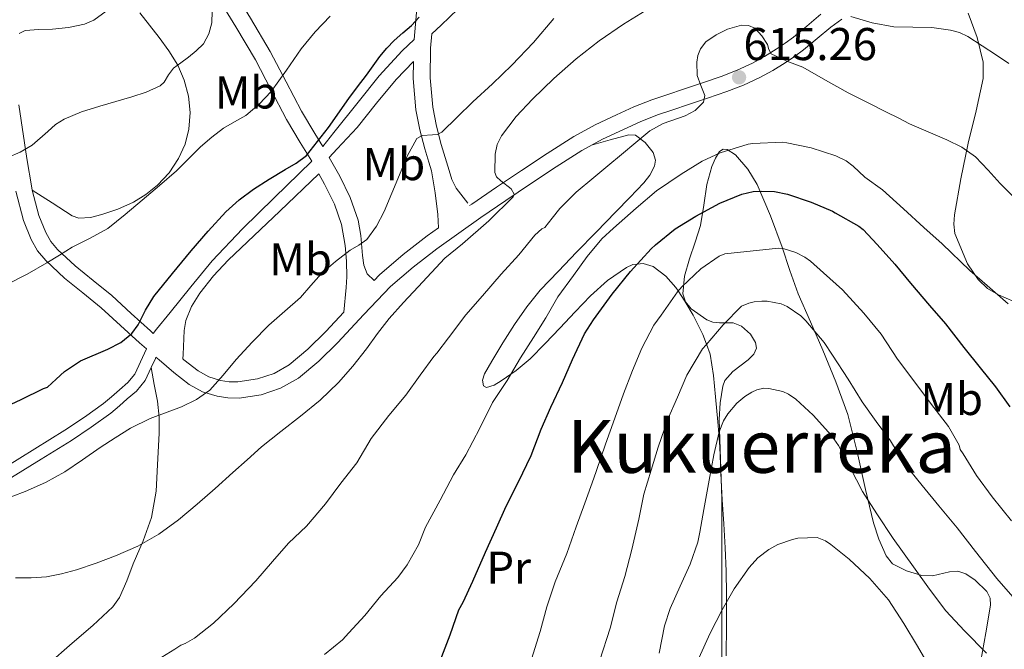
# Model space of a CAD drawing. Extents: x 566420 to 573271, y 747468 to 752164.
# Drawn here: x 567489 to 567704, y 748019 to 748157 of the extents above; entities that cross this region are included whole.
import ezdxf
from ezdxf.enums import TextEntityAlignment as Align

# ---------------------------------------------------------------- set-up
doc = ezdxf.new("R2010")
doc.units = 0
doc.header["$MEASUREMENT"] = 0
doc.linetypes.add('DGN Style 3', pattern=[107.222038, 76.58717, -30.634868])
for name, color, linetype in [('Nivel 21', 7, 'Continuous'), ('Nivel 35', 7, 'Continuous'), ('Nivel 36', 7, 'Continuous'), ('Nivel 37', 7, 'Continuous'), ('Nivel 4', 7, 'Continuous'), ('Nivel 41', 7, 'Continuous'), ('Nivel 45', 7, 'Continuous'), ('Nivel 5', 7, 'Continuous'), ('Nivel 57', 7, 'Continuous'), ('Nivel 7', 7, 'Continuous')]:
    doc.layers.add(name, color=color, linetype=linetype)
doc.styles.add('Style-arial', font='arial.shx', dxfattribs={"bigfont": 'arialbig.shx'})
doc.styles.add('Style-arialn', font='arialn.shx', dxfattribs={"bigfont": 'arialnbig.shx'})
doc.styles.add('Style-times', font='times.shx', dxfattribs={"bigfont": 'timesbig.shx'})

# ---------------------------------------------------------------- blocks, each defined once
blk = doc.blocks.new('5PATER')
at = {"layer": 'Nivel 7', "linetype": 'Continuous', "lineweight": 0}
h = blk.add_hatch(color=53, dxfattribs=at)
edge = h.paths.add_edge_path()
edge.add_ellipse((0, 0), major_axis=(-1.095731442945027, -1.110710700472634), ratio=0.9994222409660319, start_angle=0, end_angle=360)

msp = doc.modelspace()

# ---------------------------------------------------------------- linework, layer by layer
at = {"layer": 'Nivel 21', "color": 7, "linetype": 'Continuous', "lineweight": 0}
for points in [[(567555.5220000001, 748128.8500000001, 599.524), (567553.783, 748131.7080000001, 598.538), (567550.869, 748136.584, 596.79), (567547.4950000001, 748142.9979999999, 595.0790000000001), (567544.057, 748149.6159999999, 593.414), (567539.729, 748156.855, 591.583), (567535.4709999999, 748163.879, 589.734), (567531.506, 748171.7380000001, 587.617), (567528.2679999999, 748179.869, 585.462), (567525.8670000001, 748188.25, 583.211), (567524.524, 748196.9510000001, 580.966), (567523.899, 748205.913, 579.421), (567523.5989999999, 748215.0360000001, 578.598), (567523.577, 748222.0959999999, 578.179), (567523.6939999999, 748229.1140000001, 578.182), (567523.986, 748233.3389999999, 578.448), (567524.5290000001, 748237.416, 578.726)], [(567540.1470000001, 748236.81, 580.583), (567543.4990000001, 748232.98, 581.11), (567548.787, 748226.513, 582.588), (567554.115, 748219.9880000001, 584.166), (567560.7930000001, 748211.837, 585.71), (567567.354, 748203.7849999999, 587.254), (567570.635, 748198.825, 588.251), (567573.3049999999, 748193.4380000001, 589.414), (567575.132, 748188.8289999999, 590.727), (567576.2339999999, 748184.203, 592.23), (567576.5519999999, 748181.3189999999, 593.239), (567576.666, 748178.2409999999, 594.23), (567576.615, 748170.97, 595.593), (567576.399, 748163.717, 596.854), (567575.879, 748157.2180000001, 598.7330000000001), (567575.467, 748152.2409999999, 600.128)], [(567621.723, 748188.335, 599.1610000000001), (567619.467, 748186.2949999999, 599.438), (567615.1300000001, 748182.371, 599.958), (567610.273, 748178.7010000001, 600.112), (567605.3940000001, 748175.344, 599.958), (567600.6769999999, 748171.774, 599.865), (567595.9839999999, 748168.1159999999, 599.75), (567590.4040000001, 748163.5630000001, 599.327), (567585.0260000001, 748158.8, 599.158), (567581.321, 748155.3200000001, 599.408), (567579.3, 748153.4210000001, 599.731)], [(567668.7990000001, 748156.6359999999, 610.173), (567666.389, 748154.9210000001, 611.078), (567663.406, 748152.443, 612.413), (567660.4369999999, 748149.9610000001, 613.734), (567658.466, 748148.527, 614.34), (567656.405, 748147.145, 614.742), (567653.709, 748145.4639999999, 615.0790000000001), (567650.9010000001, 748143.929, 615.27), (567647.3160000001, 748142.263, 615.356), (567643.669, 748140.8570000001, 615.238), (567639.507, 748139.4380000001, 614.693), (567635.3330000001, 748138.0249999999, 614.118), (567631.9310000001, 748136.8900000001, 614.0360000000001), (567628.533, 748135.753, 613.862), (567624.788, 748134.271, 613.317), (567621.125, 748132.601, 612.742), (567616.5279999999, 748130.4539999999, 611.972), (567612.0689999999, 748128.0249999999, 611.238), (567606.4310000001, 748124.432, 610.513), (567600.8530000001, 748120.729, 609.926), (567595.439, 748117.087, 609.364), (567590.037, 748113.4169999999, 608.87), (567585.2069999999, 748110.023, 608.678), (567580.4210000001, 748106.5530000001, 608.47), (567575.2490000001, 748102.585, 607.948), (567570.3090000001, 748098.345, 607.414), (567564.446, 748092.281, 606.7280000000001), (567558.7250000001, 748086.057, 606.182), (567554.628, 748082.108, 606.139), (567550.213, 748078.3770000001, 606.214), (567546.308, 748076.1599999999, 606.183), (567542.0689999999, 748074.777, 606.118), (567537.2520000001, 748074.024, 605.8770000000001), (567534.8200000001, 748074.067, 605.594), (567532.453, 748074.425, 605.158), (567529.2720000001, 748075.385, 604.344), (567526.3729999999, 748077.0009999999, 603.51), (567523.004, 748079.639, 602.545), (567519.781, 748082.345, 601.5740000000001), (567519.105, 748082.9369999999, 601.385), (567518.987, 748082.682, 601.433), (567518.068, 748080.7039999999, 601.787)], [(567579.3, 748153.4210000001, 599.731), (567579.0449999999, 748150.3289999999, 600.614), (567578.9639999999, 748143.8630000001, 601.825), (567579.541, 748137.433, 603.19), (567580.352, 748133.3389999999, 604.45), (567581.381, 748129.337, 605.75), (567582.199, 748126.504, 606.703), (567583.077, 748123.673, 607.654), (567583.6769999999, 748121.69, 608.214), (567584.6129999999, 748119.8330000001, 608.5020000000001), (567587.1640000001, 748116.5120000001, 608.6800000000001)], [(567556.9380000001, 748126.506, 600.448), (567558.6499999999, 748128.345, 600.378), (567563.0290000001, 748133.0490000001, 600.198), (567567.243, 748138.3049999999, 600.059), (567571.5090000001, 748143.513, 600.086), (567575.2849999999, 748147.4029999999, 601.168)], [(567492.131, 748119.3870000001, 591.235), (567492, 748119.8900000001, 591.107), (567490.9269999999, 748126.2420000001, 589.606), (567489.1910000001, 748137.935, 587.139)], [(567566.72, 748099.7039999999, 606.933), (567565.189, 748101.1130000001, 606.614), (567564.4539999999, 748103.0020000001, 606.077), (567564.1570000001, 748105.1259999999, 605.428), (567563.8260000001, 748109.514, 604.065), (567563.2509999999, 748112.8219999999, 603.373), (567561.4879999999, 748117.7960000001, 602.3100000000001), (567559.2080000001, 748122.4140000001, 601.287), (567556.9380000001, 748126.506, 600.448)], [(567554.6840000001, 748122.895, 600.535), (567546.1710000001, 748114.8090000001, 600.521), (567534.869, 748104.0730000001, 600.5020000000001), (567531.6529999999, 748100.676, 600.686), (567528.7250000001, 748096.9210000001, 600.998), (567526.896, 748094.0179999999, 601.1030000000001), (567525.645, 748090.9180000001, 601.24), (567525.301, 748088.7609999999, 601.4780000000001), (567525.0449999999, 748083.5009999999, 602.268), (567525, 748082.5660000001, 602.476)], [(567518.537, 748088.1300000001, 600.23), (567517.8929999999, 748088.699, 599.99), (567513.7390000001, 748092.4780000001, 599.0310000000001), (567509.48, 748096.372, 598.102), (567505.4070000001, 748099.702, 596.986), (567501.4610000001, 748102.841, 595.878), (567497.6429999999, 748106.405, 594.755), (567496.206, 748108.1740000001, 594.196), (567495.0519999999, 748110.1400000001, 593.622), (567493.568, 748113.852, 592.647), (567492.131, 748119.3870000001, 591.235)], [(567518.068, 748080.7039999999, 601.787), (567516.7490000001, 748077.8670000001, 602.294), (567514.905, 748075.5689999999, 602.445), (567512.862, 748073.852, 602.4060000000001), (567511.148, 748072.3090000001, 602.4350000000001), (567509.27, 748070.7609999999, 602.4540000000001), (567505.0109999999, 748067.693, 602.3580000000001), (567500.6810000001, 748064.8049999999, 602.278), (567494.051, 748060.726, 602.458), (567487.584, 748056.686, 602.726), (567482.835, 748053.3200000001, 602.9540000000001), (567478.003, 748049.8459999999, 603.2860000000001), (567474.3640000001, 748047.4450000001, 604.0740000000001), (567470.669, 748045.1640000001, 604.982), (567465.784, 748042.4639999999, 605.582), (567460.4439999999, 748040.3800000001, 605.91), (567456.9410000001, 748039.4990000001, 605.969), (567453.496, 748038.7339999999, 605.958), (567450.2609999999, 748038.25, 605.889), (567447.3770000001, 748037.78, 605.818), (567445.787, 748037.206, 605.782), (567441.159, 748034.8840000001, 605.71), (567436.3910000001, 748032.4920000001, 605.638)]]:
    msp.add_polyline3d(points, dxfattribs=at)
at = {"layer": 'Nivel 21', "color": 7, "linetype": 'DGN Style 3', "lineweight": 0}
for points in [[(567532.213, 748162.0730000001, 589.734), (567536.54, 748154.935, 591.583), (567540.8049999999, 748147.801, 593.414), (567544.196, 748141.274, 595.0790000000001), (567547.621, 748134.7609999999, 596.79), (567550.595, 748129.7849999999, 598.538), (567553.0959999999, 748125.6769999999, 599.97), (567550.371, 748123.0050000001, 600.243), (567544.9169999999, 748117.6570000001, 600.79), (567537.996, 748110.9680000001, 600.898), (567531.381, 748103.929, 600.694), (567526.7590000001, 748098.3030000001, 601.009), (567522.213, 748092.665, 601.014), (567519.264, 748089.027, 600.644), (567518.537, 748088.1300000001, 600.23)], [(567492.131, 748119.3870000001, 591.235), (567496.483, 748116.595, 592.092), (567500.837, 748113.801, 592.95), (567502.3049999999, 748113.273, 593.139), (567504.8, 748113.4029999999, 593.222), (567507.2690000001, 748114.041, 593.206), (567510.794, 748115.196, 593.188), (567514.213, 748116.7609999999, 593.158), (567516.9380000001, 748118.449, 593.119), (567519.4450000001, 748120.4569999999, 593.078), (567521.9920000001, 748123.149, 593.093), (567524.0689999999, 748126.233, 593.078), (567525.4709999999, 748129.408, 592.625), (567526.2609999999, 748132.6810000001, 591.862), (567526.558, 748136.2650000001, 590.962), (567526.1969999999, 748139.8489999999, 590.086), (567525.3030000001, 748143.3130000001, 589.865), (567523.861, 748146.6170000001, 589.622), (567521.922, 748149.717, 588.668), (567519.8130000001, 748152.6329999999, 587.734), (567517.712, 748155.338, 587.046), (567515.605, 748158.041, 586.3580000000001)], [(567587.5660000001, 748115.9890000001, 608.852), (567588.033, 748116.317, 608.87), (567593.4650000001, 748120.007, 609.364), (567598.8940000001, 748123.6599999999, 609.926), (567604.5090000001, 748127.3870000001, 610.513), (567610.2760000001, 748131.0630000001, 611.238), (567614.9369999999, 748133.602, 611.972), (567619.648, 748135.8019999999, 612.742), (567623.4070000001, 748137.5160000001, 613.317), (567627.324, 748139.0660000001, 613.862), (567630.814, 748140.2339999999, 614.0360000000001), (567634.21, 748141.3670000001, 614.118), (567638.3729999999, 748142.7760000001, 614.693), (567642.466, 748144.1710000001, 615.238), (567645.9380000001, 748145.51, 615.356), (567649.311, 748147.077, 615.27), (567651.9299999999, 748148.5090000001, 615.0790000000001), (567654.49, 748150.105, 614.742), (567656.4469999999, 748151.4169999999, 614.34), (567658.267, 748152.7420000001, 613.734), (567661.149, 748155.1510000001, 612.413), (567664.2379999999, 748157.717, 611.078)], [(567575.467, 748152.2409999999, 599.485), (567572.8530000001, 748149.7209999999, 599.83), (567567.8600000001, 748144.3160000001, 600.316), (567563.2209999999, 748138.5689999999, 600.374), (567557.963, 748131.9310000001, 600.192), (567555.5220000001, 748128.8500000001, 599.524)], [(567575.2849999999, 748147.4029999999, 601.168), (567575.2390000001, 748143.72, 601.825), (567575.851, 748136.9029999999, 603.19), (567576.7209999999, 748132.513, 604.45), (567577.7890000001, 748128.3570000001, 605.75), (567578.6329999999, 748125.436, 606.703), (567579.2209999999, 748123.541, 607.335), (567580.0160000001, 748118.8019999999, 607.962), (567580.6610000001, 748114.041, 608.4540000000001), (567580.7760000001, 748111.1640000001, 608.508)], [(567525, 748082.5660000001, 602.476), (567525.2250000001, 748082.3770000001, 602.545), (567528.3300000001, 748079.946, 603.51), (567530.655, 748078.6499999999, 604.344), (567533.23, 748077.8729999999, 605.158), (567535.1159999999, 748077.588, 605.594), (567537.0090000001, 748077.554, 605.8770000000001), (567541.2450000001, 748078.216, 606.118), (567544.8770000001, 748079.4010000001, 606.183), (567548.1880000001, 748081.281, 606.214), (567552.2649999999, 748084.726, 606.139), (567556.202, 748088.521, 606.182), (567560.1089999999, 748092.771, 606.412), (567560.5970000001, 748098.1529999999, 606.5500000000001), (567560.733, 748100.4639999999, 606.351), (567560.6939999999, 748103.8800000001, 605.431), (567560.4369999999, 748107.273, 604.438), (567559.6370000001, 748111.875, 603.373), (567558.0530000001, 748116.345, 602.3100000000001), (567555.909, 748120.686, 601.287), (567554.6840000001, 748122.895, 600.742)], [(567486.1170000001, 748058.889, 602.726), (567492.6570000001, 748062.9750000001, 602.458), (567499.253, 748067.033, 602.278), (567503.503, 748069.868, 602.3580000000001), (567507.6529999999, 748072.8570000001, 602.4540000000001), (567509.4199999999, 748074.314, 602.4350000000001), (567511.125, 748075.8489999999, 602.4060000000001), (567513.004, 748077.4280000001, 602.445), (567514.4850000001, 748079.273, 602.294), (567516.588, 748083.797, 601.433), (567517.034, 748084.756, 600.54), (567515.541, 748086.0730000001, 599.99), (567511.3629999999, 748089.8729999999, 599.0310000000001), (567507.173, 748093.7050000001, 598.102), (567503.1939999999, 748096.9580000001, 596.986), (567499.1570000001, 748100.169, 595.878), (567495.06, 748103.994, 594.755), (567493.301, 748106.159, 594.196), (567491.8770000001, 748108.585, 593.622), (567490.212, 748112.7509999999, 592.647), (567488.55, 748119.152, 591.107)], [(567580.7760000001, 748111.1640000001, 608.576), (567578.3130000001, 748109.379, 608.47), (567573.0260000001, 748105.3230000001, 607.948), (567567.889, 748100.913, 607.414), (567566.72, 748099.7039999999, 606.933)], [(567489.9569999999, 748011.209, 614.598), (567495.4979999999, 748015.943, 614.338), (567500.8530000001, 748020.601, 614.086), (567505.372, 748024.4639999999, 613.5310000000001), (567509.669, 748028.4890000001, 612.614), (567511.186, 748030.565, 612.195), (567512.76, 748034.176, 611.542), (567514.149, 748037.8970000001, 610.854), (567516.3200000001, 748042.895, 609.788), (567518.165, 748048.0249999999, 608.71), (567519.1340000001, 748053.7139999999, 607.932), (567519.4450000001, 748059.449, 607.062), (567519.834, 748066.415, 605.304), (567519.818, 748069.8870000001, 604.373), (567519.429, 748073.337, 603.51), (567518.7490000001, 748077.021, 602.648), (567518.068, 748080.7039999999, 601.787)]]:
    msp.add_polyline3d(points, dxfattribs=at)
at = {"layer": 'Nivel 35', "color": 92, "linetype": 'DGN Style 3', "lineweight": 0}
for points in [[(567707.9909999999, 748094.3840000001, 622.727), (567702.993, 748096.544, 622.828), (567700.595, 748097.899, 622.845), (567698.533, 748099.8970000001, 622.79), (567696.192, 748103.3200000001, 622.587), (567693.45, 748109.925, 621.869), (567693.2250000001, 748111.9439999999, 621.566), (567693.3489999999, 748113.977, 621.222), (567694.7220000001, 748121.821, 619.696), (567696.325, 748129.625, 617.958), (567698.1000000001, 748136.6840000001, 616.081), (567699.621, 748143.737, 614.278), (567699.6359999999, 748147.2760000001, 613.586), (567698.327, 748152.6400000001, 612.729), (567696.3570000001, 748157.977, 611.974)], [(567642.021, 748069.337, 639.782), (567642.2320000001, 748072.983, 639.23), (567642.7890000001, 748076.601, 638.694), (567643.2720000001, 748077.8859999999, 638.503), (567645.0220000001, 748079.8489999999, 638.219), (567648.3319999999, 748082.3970000001, 637.828), (567649.5900000001, 748083.631, 637.609), (567650.149, 748084.9210000001, 637.35), (567649.9720000001, 748086.163, 636.705), (567648.831, 748087.9780000001, 634.99), (567646.9169999999, 748089.7209999999, 633.67), (567645.0860000001, 748090.4680000001, 633.178), (567642.1000000001, 748090.466, 632.4540000000001), (567640.6429999999, 748090.554, 632.099), (567639.301, 748091.065, 631.75), (567635.936, 748093.51, 630.798), (567634.685, 748095.013, 630.338), (567634.1170000001, 748096.7609999999, 629.926), (567634.49, 748100.5819999999, 629.198), (567635.557, 748104.3770000001, 628.486), (567636.7960000001, 748107.9950000001, 627.761), (567637.9569999999, 748111.6410000001, 627.046), (567638.6880000001, 748116.0989999999, 626.783), (567639.3330000001, 748120.6329999999, 626.822), (567640.436, 748124.54, 626.396), (567641.196, 748126.3319999999, 626.2040000000001), (567642.085, 748127.801, 626.214), (567642.8970000001, 748128.3200000001, 626.359), (567643.7779999999, 748128.216, 626.532), (567645.5549999999, 748127.0619999999, 626.909), (567648.2749999999, 748123.9410000001, 627.552), (567650.277, 748120.601, 628.134), (567653.227, 748113.747, 629.136), (567655.781, 748106.969, 630.246), (567657.4610000001, 748101.865, 632.029), (567659.2690000001, 748096.7609999999, 634.022), (567661.9299999999, 748090.6329999999, 635.707), (567664.645, 748084.5050000001, 637.094), (567667.4839999999, 748077.5989999999, 638.272), (567670.085, 748070.4569999999, 639.142), (567672.1599999999, 748062.3289999999, 639.753), (567673.925, 748054.1370000001, 640.166), (567675.7139999999, 748046.8470000001, 640.339), (567676.8640000001, 748043.246, 640.309), (567678.4369999999, 748039.673, 640.198), (567679.8770000001, 748037.9240000001, 639.943), (567682.9110000001, 748036.3530000001, 639.235), (567686.2450000001, 748035.3530000001, 638.694), (567688.5959999999, 748035.274, 638.561), (567692.28, 748036.1440000001, 638.545), (567694.0989999999, 748036.264, 638.6320000000001), (567695.845, 748035.7050000001, 638.79), (567697.912, 748034.3400000001, 639.056), (567700.4510000001, 748031.852, 639.562), (567701.1340000001, 748030.436, 639.864), (567701.2209999999, 748028.9210000001, 640.198), (567700.1869999999, 748022.8670000001, 641.859), (567699.1410000001, 748016.729, 643.4300000000001)], [(567642.565, 748017.4010000001, 650.47), (567642.565, 748026.504, 648.147), (567642.565, 748035.6089999999, 645.83), (567642.565, 748043.8319999999, 644.069), (567642.565, 748052.121, 642.63), (567642.345, 748060.7280000001, 641.176), (567642.021, 748069.337, 639.782)]]:
    msp.add_polyline3d(points, dxfattribs=at)
at = {"layer": 'Nivel 36', "color": 92, "linetype": 'Continuous', "lineweight": 0}
msp.add_polyline3d([(567614.1810000001, 748129.175, 611.586), (567618.2450000001, 748130.3119999999, 613.532), (567622.3090000001, 748131.449, 615.4780000000001), (567623.7779999999, 748131.345, 616.052), (567625.868, 748129.783, 616.548), (567627.621, 748127.5449999999, 616.854), (567628.111, 748125.902, 617.059), (567627.885, 748124.567, 617.1990000000001), (567626.9140000001, 748122.6059999999, 617.356), (567625.5889999999, 748120.953, 617.414), (567622.537, 748117.7890000001, 617.328), (567619.477, 748114.6329999999, 617.254), (567615.1969999999, 748110.2409999999, 617.285), (567610.9169999999, 748105.8489999999, 617.302), (567606.9280000001, 748101.727, 617.2860000000001), (567602.9809999999, 748097.561, 617.27), (567600.057, 748093.9099999999, 617.267), (567597.381, 748090.041, 617.27), (567594.8189999999, 748086.101, 617.285), (567592.389, 748082.105, 617.606), (567590.7849999999, 748079.315, 618.201), (567590.3570000001, 748077.919, 618.595), (567590.565, 748076.729, 618.998), (567591.2690000001, 748076.3670000001, 619.289), (567592.896, 748076.8489999999, 619.736), (567594.453, 748077.7849999999, 620.166), (567597.733, 748080.0220000001, 621.1560000000001), (567600.8049999999, 748082.585, 621.99), (567604.014, 748085.9410000001, 622.433), (567607.2209999999, 748089.3049999999, 622.8770000000001), (567610.567, 748092.808, 623.34), (567613.925, 748096.3130000001, 623.803), (567617.6669999999, 748099.6340000001, 624.2810000000001), (567621.781, 748102.521, 624.76), (567623.1499999999, 748103.1570000001, 624.905), (567624.145, 748103.263, 625), (567625.4439999999, 748103.402, 625.219), (567627.605, 748102.6969999999, 626), (567630.3489999999, 748100.621, 627.827), (567632.581, 748098.1370000001, 629.6270000000001), (567633.065, 748097.4180000001, 630), (567634.5630000001, 748095.1939999999, 631.064), (567636.325, 748092.0889999999, 632.465), (567638.4879999999, 748087.912, 634.22), (567639.2620000001, 748085.791, 635), (567640.0689999999, 748083.577, 635.764), (567640.811, 748078.9610000001, 637.143), (567641.253, 748074.3130000001, 638.34), (567641.73, 748068.8770000001, 639.514), (567641.925, 748066.21, 640), (567642.1329999999, 748063.369, 640.466), (567642.406, 748057.6200000001, 641.308), (567642.6769999999, 748051.8489999999, 642.058), (567643.0160000001, 748046.622, 642.7), (567643.3489999999, 748041.385, 643.345), (567643.568, 748036.3289999999, 644.004), (567643.6529999999, 748031.273, 644.731), (567643.6440000001, 748029.557, 645), (567643.6159999999, 748024.5560000001, 645.941), (567643.5730000001, 748017.8489999999, 647.44)], dxfattribs=at)
at = {"layer": 'Nivel 4', "color": 30, "linetype": 'Continuous', "lineweight": 30, "flags": 128}
for points, elevation in [([(567484.331, 748071.227), (567489.723, 748073.7550000001), (567494.571, 748076.139), (567495.467, 748076.395), (567497.3230000001, 748078.1229999999), (567499.179, 748079.851), (567502.672, 748082.1699999999), (567508.6270000001, 748084.675), (567511.446, 748086.1329999999), (567513.8670000001, 748088.1229999999), (567515.2409999999, 748090.021), (567516.861, 748093.169), (567518.683, 748096.1710000001), (567522.716, 748101.1640000001), (567526.827, 748106.1070000001), (567530.538, 748110.4240000001), (567534.379, 748114.635), (567537.2509999999, 748117.28), (567540.4110000001, 748119.5630000001), (567543.8559999999, 748121.729), (567547.307, 748123.8829999999), (567549.7420000001, 748125.243), (567551.963, 748126.8910000001), (567556.7479999999, 748132.9950000001), (567561.179, 748139.3230000001), (567563.1070000001, 748141.8910000001), (567565.0349999999, 748144.459), (567566.5079999999, 748146.4809999999), (567567.979, 748148.507), (567569.4720000001, 748150.308), (567571.0989999999, 748151.9950000001), (567572.9879999999, 748153.628), (567574.8589999999, 748155.2749999999), (567576.5590000001, 748157.102)], 600), ([(567581.138, 748016.764), (567583.314, 748022.4280000001), (567585.202, 748027.8360000001), (567586.1780000001, 748029.548), (567588.29, 748034.108), (567590.994, 748040.4439999999), (567593.442, 748045.74), (567595.554, 748050.46), (567598.226, 748055.7720000001), (567601.0260000001, 748061.548), (567603.1540000001, 748067.2760000001), (567605.298, 748072.06), (567607.858, 748077.436), (567609.986, 748082.476), (567612.6100000001, 748088.06), (567614.594, 748091.084), (567618.706, 748096.716), (567622.642, 748101.612), (567627.1699999999, 748106.588), (567628.162, 748107.4199999999), (567632.45, 748110.94), (567636.9140000001, 748113.692), (567642.162, 748116.524), (567646.946, 748118.46), (567649.4099999999, 748119.0360000001), (567651.2339999999, 748119.1799999999), (567654.1300000001, 748119.0360000001), (567656.946, 748118.46), (567662.1300000001, 748116.7479999999), (567666.77, 748114.764), (567667.298, 748114.4439999999), (567672.4979999999, 748111.5320000001), (567673.4099999999, 748110.7960000001), (567676.4979999999, 748107.4839999999), (567680.354, 748103.212), (567683.794, 748099.1159999999), (567687.9380000001, 748094.2039999999), (567691.378, 748090.2039999999), (567695.3940000001, 748085.084), (567698.962, 748080.6359999999), (567702.29, 748076.46), (567705.4580000001, 748072.1400000001)], 625)]:
    msp.add_lwpolyline(points, dxfattribs=dict(at, elevation=elevation))
at = {"layer": 'Nivel 5', "color": 30, "linetype": 'Continuous', "lineweight": 0, "flags": 128}
for points, elevation in [([(567485.1699999999, 748051.662), (567490.587, 748053.6910000001), (567495.0249999999, 748055.635), (567499.2590000001, 748057.963), (567503.104, 748060.6059999999), (567506.923, 748063.2749999999), (567510.213, 748065.4029999999), (567513.531, 748067.483), (567517.852, 748069.5989999999), (567524.689, 748072.149), (567527.939, 748073.6980000001), (567530.875, 748075.771), (567533.8119999999, 748079.061), (567536.587, 748082.4750000001), (567540.1429999999, 748086.2520000001), (567543.771, 748089.963), (567547.2069999999, 748092.9780000001), (567550.6669999999, 748095.963), (567552.9369999999, 748098.5989999999), (567555.227, 748101.227), (567558.291, 748103.8219999999), (567561.483, 748106.2509999999), (567563.3589999999, 748107.378), (567565.163, 748108.635), (567567.247, 748111.5260000001), (567568.8910000001, 748114.683), (567572.256, 748122.7239999999), (567573.9010000001, 748126.7820000001), (567576.0590000001, 748130.6030000001), (567577.1769999999, 748131.2960000001), (567579.462, 748131.4010000001), (567580.575, 748131.523), (567581.483, 748131.9950000001), (567584.852, 748135.2949999999), (567588.2350000001, 748138.587), (567592.541, 748142.5630000001), (567596.811, 748146.587), (567601.507, 748151.5689999999), (567605.915, 748156.811)], 605), ([(567488.4909999999, 748034.811), (567491.851, 748034.81), (567495.2110000001, 748035.0989999999), (567498.5349999999, 748035.733), (567501.8030000001, 748036.619), (567506.0959999999, 748038.013), (567510.315, 748039.611), (567515.163, 748041.7550000001), (567519.7550000001, 748044.395), (567524.0519999999, 748047.5249999999), (567528.1229999999, 748050.9070000001), (567532.0149999999, 748054.351), (567535.899, 748057.8030000001), (567539.017, 748060.605), (567542.139, 748063.4029999999), (567546.365, 748066.774), (567550.6669999999, 748070.0590000001), (567554.923, 748073.6089999999), (567558.9550000001, 748077.419), (567562.1000000001, 748081.006), (567565.051, 748084.747), (567567.46, 748088.1370000001), (567569.9950000001, 748091.419), (567573.159, 748094.8389999999), (567576.331, 748098.2509999999), (567579.2390000001, 748101.4140000001), (567582.155, 748104.571), (567586.0109999999, 748107.675), (567591.753, 748112.703), (567597.051, 748117.9310000001), (567597.298, 748118.5260000001), (567596.615, 748119.6200000001), (567594.3999999999, 748121.362), (567593.456, 748122.2690000001), (567593.051, 748123.1950000001), (567593.1410000001, 748127.2409999999), (567593.581, 748129.3470000001), (567594.507, 748131.227), (567597.737, 748135.389), (567601.291, 748139.2110000001), (567605.967, 748143.6969999999), (567610.811, 748147.979), (567615.8589999999, 748151.9110000001), (567621.115, 748155.5630000001), (567625.875, 748158.4340000001)], 610), ([(567489.297, 748153.544), (567490.6030000001, 748154.1869999999), (567493.5819999999, 748154.3870000001), (567496.571, 748154.459), (567500.047, 748154.842), (567503.4990000001, 748155.5630000001), (567505.5320000001, 748156.44), (567508.219, 748158.3589999999)], 585), ([(567495.2749999999, 748103.5150000001), (567498.051, 748105.2150000001), (567500.827, 748106.9070000001), (567504.7579999999, 748108.8840000001), (567508.587, 748111.0349999999), (567512.4199999999, 748114.038), (567516.139, 748117.179), (567519.9010000001, 748120.3589999999), (567523.6270000001, 748123.5789999999), (567526.243, 748126.182), (567528.827, 748128.827), (567531.2849999999, 748130.929), (567533.8670000001, 748132.875), (567536.2860000001, 748134.274), (567538.7150000001, 748135.675), (567541.6640000001, 748138.0830000001), (567544.267, 748140.8589999999), (567547.574, 748145.52), (567550.827, 748150.203), (567553.845, 748153.868), (567557.0989999999, 748157.3230000001)], 595), ([(567521.8659999999, 748144.507), (567522.9709999999, 748145.963), (567524.574, 748147.1540000001), (567526.1869999999, 748148.3470000001), (567527.9070000001, 748149.7069999999), (567529.5149999999, 748151.2590000001), (567530.669, 748153.452), (567531.3389999999, 748155.835), (567531.4010000001, 748158.3630000001)], 590), ([(567670.747, 748157.227), (567675.3910000001, 748155.875), (567680.1070000001, 748154.9709999999), (567684.263, 748154.8770000001), (567688.4269999999, 748154.8430000001), (567692.5009999999, 748154.2779999999), (567694.47, 748153.7339999999), (567696.315, 748152.8589999999), (567699.436, 748150.841)], 610), ([(567518.4909999999, 748016.395), (567523.2110000001, 748019.3230000001), (567524.5390000001, 748020.139), (567525.4990000001, 748020.523), (567527.5149999999, 748021.7069999999), (567531.675, 748024.939), (567536.1229999999, 748029.2110000001), (567540.923, 748034.1710000001), (567544.5390000001, 748038.4269999999), (567548.075, 748042.4110000001), (567551.9310000001, 748046.1229999999), (567556.091, 748050.987), (567559.483, 748055.467), (567562.939, 748059.9310000001), (567566.1070000001, 748065.243), (567569.9310000001, 748070.267), (567573.611, 748074.683), (567576.747, 748079.051), (567579.7390000001, 748083.131), (567580.4269999999, 748083.835), (567582.939, 748087.1950000001), (567586.747, 748092.155), (567590.395, 748096.315), (567594.4750000001, 748101.067), (567598.267, 748105.2749999999), (567601.787, 748109.5630000001), (567603.3230000001, 748110.9070000001), (567603.963, 748111.2110000001), (567605.6030000001, 748113.283), (567607.243, 748115.355), (567610.7849999999, 748118.9280000001), (567614.699, 748122.139), (567617.7150000001, 748124.6510000001), (567620.7309999999, 748127.163), (567623.827, 748129.747), (567626.923, 748132.331), (567629.798, 748133.9269999999), (567634.6140000001, 748135.5560000001), (567636.8130000001, 748136.7280000001), (567638.6030000001, 748138.571), (567638.9040000001, 748139.98), (567637.983, 748142.1740000001), (567637.2110000001, 748144.395), (567637.1499999999, 748147.271), (567637.351, 748148.712), (567637.9310000001, 748150.139), (567639.1170000001, 748151.6710000001), (567641.3289999999, 748153.2579999999), (567643.8189999999, 748154.4269999999), (567646.872, 748155.327), (567648.408, 748155.2820000001), (567649.771, 748154.683), (567651.335, 748153.0249999999), (567652.5390000001, 748151.0830000001), (567652.854, 748150.007), (567653.3389999999, 748149.067), (567656.75, 748147.496), (567660.2509999999, 748146.1869999999), (567665.2, 748143.334), (567670.203, 748140.571), (567674.369, 748138.463), (567678.5390000001, 748136.3630000001), (567681.058, 748135.104), (567683.5789999999, 748133.851), (567687.6100000001, 748132.0689999999), (567691.675, 748130.3470000001), (567694.9639999999, 748128.713), (567697.979, 748126.619), (567700.7309999999, 748123.757), (567703.355, 748120.7790000001), (567706.237, 748117.896)], 615), ([(567699.436, 748150.841), (567702.507, 748148.7949999999), (567705.23, 748146.962)], 610), ([(567486.7790000001, 748126.507), (567489.5050000001, 748127.6610000001), (567492.1070000001, 748129.1950000001), (567495.5120000001, 748132.186), (567497.176, 748133.665), (567499.051, 748134.8430000001), (567502.898, 748136.416), (567506.8430000001, 748137.7069999999), (567510.362, 748138.7110000001), (567513.8829999999, 748139.7069999999), (567517.013, 748140.727), (567520.027, 748142.091), (567520.9180000001, 748142.8929999999), (567521.8659999999, 748144.507)], 590), ([(567555.915, 748018.1070000001), (567559.8189999999, 748021.3389999999), (567561.227, 748022.8589999999), (567564.699, 748026.6510000001), (567568.219, 748030.923), (567571.9310000001, 748034.8910000001), (567573.915, 748037.659), (567576.4110000001, 748042.027), (567577.963, 748045.915), (567581.131, 748051.8030000001), (567584.027, 748057.3230000001), (567586.763, 748061.6270000001), (567589.771, 748067.4990000001), (567592.571, 748073.0349999999), (567595.7390000001, 748077.899), (567598.6510000001, 748082.7949999999), (567601.483, 748087.227), (567604.203, 748091.531), (567606.827, 748096.091), (567610.2350000001, 748100.7309999999), (567613.1950000001, 748104.923), (567616.4269999999, 748108.763), (567618.9550000001, 748111.067), (567623.9310000001, 748115.4510000001), (567628.331, 748119.1950000001), (567633.7390000001, 748122.8430000001), (567638.315, 748125.6910000001), (567642.2350000001, 748127.483), (567648.379, 748129.371), (567649.355, 748129.531), (567655.8670000001, 748129.8189999999), (567656.7790000001, 748129.659), (567662.1229999999, 748128.6030000001), (567667.4510000001, 748126.875)], 620), ([(567667.4510000001, 748126.875), (567669.7069999999, 748125.7390000001), (567671.2749999999, 748124.571), (567673.771, 748122.1710000001), (567677.6270000001, 748119.467), (567682.267, 748115.291), (567686.683, 748111.227), (567690.699, 748107.6270000001), (567696.699, 748101.8829999999), (567700.523, 748098.6030000001), (567705.115, 748094.5549999999)], 620), ([(567601.0989999999, 748017.0830000001), (567602.923, 748023.1470000001), (567604.395, 748028.5390000001), (567606.203, 748033.9950000001), (567608.811, 748040.1710000001), (567610.7949999999, 748045.963), (567612.683, 748051.131), (567614.699, 748056.5390000001), (567615.227, 748058.219), (567617.1950000001, 748063.979), (567619.243, 748069.659), (567621.131, 748074.939), (567623.0989999999, 748080.027), (567625.131, 748084.8910000001), (567627.7550000001, 748089.9469999999), (567629.3389999999, 748092.139), (567632.8910000001, 748097.227), (567633.851, 748098.283), (567638.027, 748102.2350000001), (567641.9950000001, 748104.939), (567643.2749999999, 748105.483), (567654.987, 748106.7150000001), (567656.219, 748106.5390000001), (567658.747, 748105.771), (567660.683, 748104.763), (567661.915, 748103.915), (567664.811, 748101.307), (567668.9550000001, 748097.6270000001), (567673.5630000001, 748092.571), (567677.355, 748087.963), (567680.923, 748082.507), (567685.131, 748076.939), (567688.1710000001, 748072.923), (567692.091, 748067.8030000001), (567694.3629999999, 748063.8030000001), (567694.6030000001, 748062.8589999999), (567695.2590000001, 748061.851), (567698.155, 748057.163), (567701.5789999999, 748052.523), (567705.787, 748047.291)], 630), ([(567486.5549999999, 748098.827), (567491.0149999999, 748101.0519999999), (567495.2749999999, 748103.5150000001)], 595), ([(567627.1470000001, 748058.283), (567628.683, 748063.355), (567630.7949999999, 748069.4029999999), (567632.923, 748074.267), (567634.9550000001, 748079.0190000001), (567638.379, 748084.747), (567639.1470000001, 748085.659), (567642.9070000001, 748089.979), (567646.923, 748094.0590000001), (567648.507, 748094.7150000001), (567649.6270000001, 748095.003), (567651.3230000001, 748095.1950000001), (567652.459, 748095.163), (567655.5630000001, 748094.5549999999), (567656.8430000001, 748094.027), (567659.835, 748091.9950000001), (567660.9550000001, 748090.8430000001), (567664.9550000001, 748086.155), (567666.747, 748083.371), (567670.1869999999, 748078.1869999999), (567673.243, 748073.243), (567676.2990000001, 748068.923), (567679.419, 748064.747), (567682.331, 748059.915), (567686.283, 748054.9709999999), (567689.9310000001, 748050.523), (567693.9310000001, 748045.7550000001), (567697.963, 748040.571), (567702.635, 748034.7309999999), (567706.6030000001, 748030.1070000001)], 635), ([(567628.9550000001, 748018.395), (567630.075, 748024.379), (567631.355, 748028.1869999999), (567633.531, 748033.0349999999), (567635.659, 748037.835), (567637.355, 748042.587), (567637.835, 748044.7790000001), (567638.699, 748049.7390000001), (567639.835, 748056.139), (567640.827, 748061.659), (567642.0430000001, 748066.699), (567642.9550000001, 748069.0989999999), (567643.8829999999, 748070.619), (567645.8829999999, 748072.9070000001), (567647.6429999999, 748074.395), (567649.1470000001, 748075.3389999999), (567650.203, 748075.8030000001), (567651.7550000001, 748076.1710000001), (567652.8589999999, 748076.155), (567655.899, 748075.483), (567657.115, 748074.9070000001), (567658.7790000001, 748073.771), (567662.523, 748070.283), (567666.5549999999, 748065.851), (567668.027, 748063.723), (567670.7150000001, 748058.7790000001), (567673.2749999999, 748053.6910000001), (567676.459, 748048.827), (567679.9950000001, 748043.419), (567684.443, 748037.2749999999), (567687.915, 748032.379), (567691.5149999999, 748027.659), (567695.5630000001, 748023.2590000001), (567700.379, 748018.4110000001)], 640), ([(567615.9469999999, 748016.8589999999), (567618.2350000001, 748023.8829999999), (567619.7069999999, 748029.5789999999), (567621.467, 748035.115), (567622.939, 748041.0190000001), (567624.523, 748047.6270000001), (567625.611, 748053.115), (567627.1470000001, 748058.283)], 635), ([(567637.595, 748017.355), (567640.075, 748022.747), (567642.683, 748027.851), (567645.2590000001, 748032.4269999999), (567648.587, 748037.131), (567650.4909999999, 748039.2110000001), (567652.8589999999, 748041.051), (567654.827, 748042.1070000001), (567658.027, 748043.227), (567659.1950000001, 748043.467), (567663.371, 748043.6270000001), (567665.2110000001, 748042.923), (567666.4110000001, 748042.139), (567670.3629999999, 748038.923), (567674.9070000001, 748034.7309999999), (567678.9709999999, 748030.027), (567682.331, 748024.923), (567685.291, 748019.979), (567688.1070000001, 748015.0830000001)], 645)]:
    msp.add_lwpolyline(points, dxfattribs=dict(at, elevation=elevation))
at = {"layer": 'Nivel 57', "color": 92, "linetype": 'DGN Style 3', "lineweight": 0}
for points in [[(567696.3570000001, 748157.977, 611.974), (567698.327, 748152.6400000001, 612.729), (567699.6359999999, 748147.2760000001, 613.586), (567699.621, 748143.737, 614.278), (567698.1000000001, 748136.6840000001, 616.081), (567696.325, 748129.625, 617.958), (567694.7220000001, 748121.821, 619.696), (567693.3489999999, 748113.977, 621.222), (567693.2250000001, 748111.9439999999, 621.566), (567693.45, 748109.925, 621.869), (567696.192, 748103.3200000001, 622.587), (567698.533, 748099.8970000001, 622.79), (567700.595, 748097.899, 622.845), (567702.993, 748096.544, 622.828), (567707.9909999999, 748094.3840000001, 622.727)], [(567699.1410000001, 748016.729, 643.4300000000001), (567700.1869999999, 748022.8670000001, 641.859), (567701.2209999999, 748028.9210000001, 640.198), (567701.1340000001, 748030.436, 639.864), (567700.4510000001, 748031.852, 639.562), (567697.912, 748034.3400000001, 639.056), (567695.845, 748035.7050000001, 638.79), (567694.0989999999, 748036.264, 638.6320000000001), (567692.28, 748036.1440000001, 638.545), (567688.5959999999, 748035.274, 638.561), (567686.2450000001, 748035.3530000001, 638.694), (567682.9110000001, 748036.3530000001, 639.235), (567679.8770000001, 748037.9240000001, 639.943), (567678.4369999999, 748039.673, 640.198), (567676.8640000001, 748043.246, 640.309), (567675.7139999999, 748046.8470000001, 640.339), (567673.925, 748054.1370000001, 640.166), (567672.1599999999, 748062.3289999999, 639.753), (567670.085, 748070.4569999999, 639.142), (567667.4839999999, 748077.5989999999, 638.272), (567664.645, 748084.5050000001, 637.094), (567661.9299999999, 748090.6329999999, 635.707), (567659.2690000001, 748096.7609999999, 634.022), (567657.4610000001, 748101.865, 632.029), (567655.781, 748106.969, 630.246), (567653.227, 748113.747, 629.136), (567650.277, 748120.601, 628.134), (567648.2749999999, 748123.9410000001, 627.552), (567645.5549999999, 748127.0619999999, 626.909), (567643.7779999999, 748128.216, 626.532), (567642.8970000001, 748128.3200000001, 626.359), (567642.085, 748127.801, 626.214), (567641.196, 748126.3319999999, 626.2040000000001), (567640.436, 748124.54, 626.396), (567639.3330000001, 748120.6329999999, 626.822), (567638.6880000001, 748116.0989999999, 626.783), (567637.9569999999, 748111.6410000001, 627.046), (567636.7960000001, 748107.9950000001, 627.761), (567635.557, 748104.3770000001, 628.486), (567634.49, 748100.5819999999, 629.198), (567634.1170000001, 748096.7609999999, 629.926), (567634.685, 748095.013, 630.338), (567635.936, 748093.51, 630.798), (567639.301, 748091.065, 631.75), (567640.6429999999, 748090.554, 632.099), (567642.1000000001, 748090.466, 632.4540000000001), (567645.0860000001, 748090.4680000001, 633.178), (567646.9169999999, 748089.7209999999, 633.67), (567648.831, 748087.9780000001, 634.99), (567649.9720000001, 748086.163, 636.705), (567650.149, 748084.9210000001, 637.35), (567649.5900000001, 748083.631, 637.609), (567648.3319999999, 748082.3970000001, 637.828), (567645.0220000001, 748079.8489999999, 638.219), (567643.2720000001, 748077.8859999999, 638.503), (567642.7890000001, 748076.601, 638.694), (567642.2320000001, 748072.983, 639.23), (567642.021, 748069.337, 639.782), (567642.345, 748060.7280000001, 641.176), (567642.565, 748052.121, 642.63), (567642.565, 748043.8319999999, 644.069), (567642.565, 748035.6089999999, 645.83), (567642.565, 748026.504, 648.147), (567642.565, 748017.4010000001, 650.47)]]:
    msp.add_polyline3d(points, dxfattribs=at)

# ---------------------------------------------------------------- block references
at = {"layer": 'Nivel 7', "color": 53, "linetype": 'Continuous', "lineweight": 0}
msp.add_blockref('5PATER', (567646.3629999999, 748143.963, 615.264), dxfattribs=at)

# ---------------------------------------------------------------- texts
at = {"layer": 'Nivel 37', "color": 92, "linetype": 'Continuous', "lineweight": 0, "style": 'Style-arialn'}
for s, p in [('Mb', (567538.7808623526, 748140.6540009999, 594.087)), ('Mb', (567571.0368623526, 748125.038001, 604.227)), ('Mb', (567550.6848623527, 748104.3020009999, 603.452)), ('Mb', (567692.7648623525, 748073.838001, 628.415)), ('Pr', (567596.0998385227, 748037.055001, 626.8240000000001))]:
    msp.add_text(s, height=7.000002, dxfattribs=at).set_placement(p, align=Align.MIDDLE_CENTER)
at = {"layer": 'Nivel 41', "color": 7, "linetype": 'Continuous', "lineweight": 0, "style": 'Style-arial'}
msp.add_text('615.26', height=7.000002, dxfattribs=at).set_placement((567647.324, 748147.713, 615.264))
at = {"layer": 'Nivel 45', "color": 7, "linetype": 'Continuous', "lineweight": 0, "style": 'Style-times'}
msp.add_text('Kukuerreka', height=11.500002, dxfattribs=at).set_placement((567651.2553214093, 748063.494001, 640.713), align=Align.MIDDLE_CENTER)

doc.saveas('drawing.dxf')
